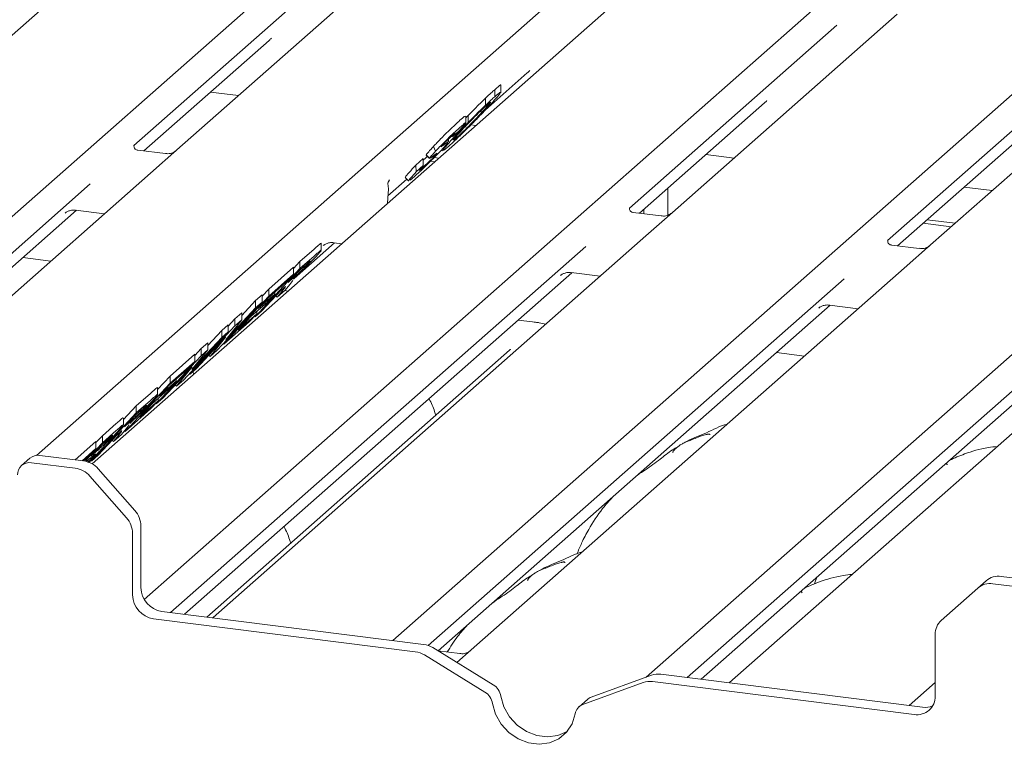
# Paper-space layout 'GMGE+Etagere' of a CAD drawing. Units: millimetres. Extents: x 5 to 415, y 5 to 292.
# Drawn here: x 314 to 322, y 198 to 204 of the extents above; entities that cross this region are included whole.
import ezdxf

# ---------------------------------------------------------------- set-up
doc = ezdxf.new("R2010")
doc.units = ezdxf.units.MM

psp = doc.layouts.new('GMGE+Etagere')

# ---------------------------------------------------------------- linework, layer by layer
at = {"color": 7, "linetype": 'Continuous', "lineweight": 15}
for p, q in [((310.48437, 199.6676), (316.96468, 205.3827)), ((313.81347, 200.42334), (319.12783, 205.11017)), ((319.60682, 205.04982), (314.2799, 200.35191)), ((314.70934, 204.91436), (312.82741, 203.25465)), ((314.71636, 199.21615), (321.11558, 204.85973)), ((316.87249, 204.64183), (314.99056, 202.98212)), ((316.79842, 198.87211), (323.27873, 204.5872)), ((316.36755, 204.55119), (314.62961, 203.01847)), ((318.92206, 198.56474), (325.44187, 204.31467)), ((321.02339, 204.11887), (319.14146, 202.45916)), ((320.51845, 204.02823), (318.78051, 202.49551)), ((314.71327, 202.97455), (315.76244, 203.89983)), ((323.18654, 203.84634), (321.3046, 202.18663)), ((322.6816, 203.7557), (320.94366, 202.22298)), ((317.5735, 203.31679), (317.92559, 203.6273)), ((317.65256, 203.42807), (317.65256, 203.487)), ((317.70406, 203.46045), (317.70406, 203.52305)), ((315.27131, 203.4667), (315.50642, 203.43707)), ((317.57677, 203.35837), (317.57677, 203.4173)), ((318.86417, 202.45158), (319.91334, 203.37687)), ((317.40984, 203.25068), (317.42909, 203.27069)), ((317.40984, 203.20871), (317.40984, 203.264)), ((317.42909, 203.21177), (317.42909, 203.27069)), ((317.45321, 203.1918), (317.49418, 203.18664)), ((317.26605, 203.0517), (317.26605, 203.07371)), ((317.35659, 203.14563), (317.29795, 203.09298)), ((317.29795, 203.09298), (317.31898, 203.11699)), ((317.30888, 203.06372), (317.33047, 203.08163)), ((317.33047, 203.08163), (317.33047, 203.09615)), ((321.02731, 202.17905), (322.07649, 203.10434)), ((317.13917, 203.0108), (317.15679, 202.97077)), ((317.26793, 203.01436), (317.22453, 202.97843)), ((314.89482, 202.95168), (314.66168, 202.98105)), ((314.99056, 202.98212), (314.76849, 202.78628)), ((316.99072, 202.8539), (317.05256, 202.90943)), ((317.05256, 202.8505), (317.05256, 202.90943)), ((317.07875, 202.93948), (317.10754, 202.91151)), ((317.08053, 202.94132), (317.07895, 202.94101)), ((317.07895, 202.94101), (317.10773, 202.91304)), ((317.10932, 202.91335), (317.10773, 202.91304)), ((317.13485, 202.92983), (317.11368, 202.91419)), ((317.14498, 202.918), (317.18399, 202.91308)), ((317.20725, 202.9829), (317.216, 202.9744)), ((319.42221, 202.94373), (319.65732, 202.91411)), ((316.99072, 202.8539), (316.99392, 202.79785)), ((316.99392, 202.79785), (317.05256, 202.8505)), ((317.01874, 202.80892), (317.04293, 202.82804)), ((317.11527, 202.88833), (317.15085, 202.88385)), ((314.76849, 202.78628), (311.14224, 199.58822)), ((316.90235, 202.75017), (316.93114, 202.7222)), ((316.98029, 202.76069), (316.94399, 202.72996)), ((314.26509, 202.697), (310.78686, 199.62949)), ((316.75549, 202.53518), (316.76165, 202.65748)), ((316.75866, 202.59817), (316.91599, 202.73692)), ((316.76714, 202.72251), (316.77199, 202.72763)), ((319.10217, 202.66148), (319.10217, 202.4353)), ((321.58535, 202.6712), (321.82047, 202.64158)), ((310.90365, 199.61478), (314.14869, 202.47664)), ((314.05331, 202.45266), (314.0602, 202.45937)), ((314.14225, 202.47745), (314.3838, 202.44702)), ((319.04572, 202.42871), (318.81259, 202.45808)), ((318.86831, 202.45106), (318.86831, 202.45524)), ((318.90146, 202.44689), (318.90146, 202.48447)), ((319.14146, 202.45916), (318.9194, 202.26332)), ((321.24202, 202.36841), (321.47714, 202.33879)), ((321.27517, 202.39764), (321.51028, 202.36802)), ((318.9194, 202.26332), (315.29314, 199.06526)), ((318.41599, 202.17403), (314.93777, 199.10653)), ((315.97153, 201.90399), (316.31184, 202.20411)), ((316.19972, 202.14026), (316.19972, 202.19937)), ((316.21646, 202.18013), (316.22335, 202.18684)), ((316.3054, 202.20492), (316.37156, 202.19658)), ((321.20887, 202.15618), (320.97573, 202.18555)), ((321.3046, 202.18663), (321.08254, 201.99079)), ((313.93394, 202.05028), (313.69883, 202.0799)), ((316.02061, 202.04682), (316.13986, 202.15199)), ((316.02061, 201.98789), (316.13986, 202.09306)), ((315.75998, 201.81696), (315.96678, 201.99935)), ((315.96678, 201.98894), (316.02061, 202.04682)), ((315.96678, 201.94042), (315.96678, 201.99935)), ((316.05952, 202.0101), (316.01463, 201.97052)), ((316.02061, 201.98789), (316.02061, 202.04682)), ((315.05455, 199.09182), (318.29959, 201.95368)), ((315.64481, 201.58384), (316.02061, 201.98789)), ((315.75998, 201.75804), (315.96678, 201.94042)), ((315.96678, 201.94042), (315.90415, 201.87308)), ((316.01463, 201.97052), (315.92309, 201.8721)), ((321.08254, 201.99079), (317.45628, 198.79273)), ((318.20421, 201.9297), (318.2111, 201.93641)), ((318.29315, 201.95449), (318.53471, 201.92405)), ((315.90415, 201.87308), (315.754, 201.74066)), ((315.9371, 201.85599), (315.89695, 201.8062)), ((315.92309, 201.8721), (315.96563, 201.90961)), ((315.96214, 201.88738), (315.9371, 201.85599)), ((315.97037, 201.90349), (315.96788, 201.89862)), ((320.57914, 201.9015), (317.09646, 198.83008)), ((315.38418, 201.35399), (315.75998, 201.75804)), ((315.64949, 201.71952), (315.70332, 201.76699)), ((315.6721, 201.6526), (315.81091, 201.77502)), ((315.86046, 201.80475), (315.70147, 201.63381)), ((315.70332, 201.75604), (315.75998, 201.81696)), ((315.70332, 201.70807), (315.70332, 201.76699)), ((315.81091, 201.77502), (315.74828, 201.70768)), ((315.75998, 201.75804), (315.75998, 201.81696)), ((315.81091, 201.77502), (315.81091, 201.79085)), ((315.81796, 201.75906), (315.83011, 201.74725)), ((315.89695, 201.8062), (315.83011, 201.74725)), ((315.83011, 201.74725), (315.87462, 201.80276)), ((315.87224, 201.81514), (315.86046, 201.80475)), ((315.86681, 201.81035), (315.87462, 201.80276)), ((315.9217, 201.79984), (315.89373, 201.80337)), ((315.70332, 201.70807), (315.32752, 201.30402)), ((315.53303, 201.5943), (315.64949, 201.71952)), ((315.74828, 201.70768), (315.60947, 201.58526)), ((315.64949, 201.6606), (315.64949, 201.71952)), ((315.64949, 201.6606), (315.70332, 201.70807)), ((315.754, 201.74066), (315.6721, 201.6526)), ((317.17899, 198.78515), (320.46274, 201.68114)), ((323.24569, 201.71826), (319.61943, 198.5202)), ((320.4563, 201.68196), (320.69785, 201.65152)), ((315.40009, 201.39244), (315.64949, 201.6606)), ((315.47668, 201.56712), (315.53303, 201.61681)), ((315.50347, 201.4713), (315.65928, 201.60871)), ((315.60947, 201.58526), (315.50347, 201.4713)), ((315.53303, 201.55789), (315.53303, 201.61681)), ((315.65928, 201.60871), (315.59665, 201.54137)), ((315.64026, 201.58826), (315.64481, 201.58384)), ((315.70147, 201.63381), (315.64481, 201.58384)), ((315.65928, 201.60871), (315.65928, 201.6292)), ((322.74228, 201.62897), (319.26406, 198.56147)), ((320.36736, 201.65717), (320.37425, 201.66388)), ((315.10088, 201.10414), (315.47668, 201.50819)), ((315.36619, 201.46968), (315.42002, 201.51715)), ((315.59665, 201.54137), (315.38418, 201.35399)), ((315.53303, 201.55789), (315.40009, 201.39244)), ((315.42002, 201.5062), (315.47668, 201.56712)), ((315.42002, 201.45822), (315.42002, 201.51715)), ((315.47668, 201.50819), (315.47668, 201.56712)), ((315.47668, 201.50819), (315.53303, 201.55789)), ((317.99482, 201.53865), (317.84973, 201.55693)), ((315.42002, 201.45822), (315.04422, 201.05417)), ((315.24973, 201.34446), (315.36619, 201.46968)), ((315.36619, 201.41075), (315.36619, 201.46968)), ((315.36619, 201.41075), (315.42002, 201.45822)), ((315.11679, 201.1426), (315.36619, 201.41075)), ((315.4005, 201.41588), (315.15471, 201.15161)), ((315.19338, 201.31727), (315.24973, 201.36697)), ((315.24973, 201.30804), (315.24973, 201.36697)), ((315.26944, 201.2528), (315.4005, 201.41588)), ((315.37883, 201.35918), (315.38418, 201.35399)), ((319.38084, 198.54675), (322.62588, 201.40861)), ((314.81759, 200.8543), (315.19338, 201.25835)), ((314.93275, 201.08742), (315.13956, 201.2698)), ((315.24973, 201.30804), (315.11679, 201.1426)), ((315.13956, 201.2594), (315.19338, 201.31727)), ((315.13956, 201.21088), (315.13956, 201.2698)), ((315.19338, 201.25835), (315.19338, 201.31727)), ((315.19338, 201.25835), (315.24973, 201.30804)), ((317.77719, 201.30433), (315.2417, 199.06824)), ((315.25861, 201.26333), (315.26944, 201.2528)), ((315.32752, 201.30402), (315.26944, 201.2528)), ((320.24799, 201.25478), (320.01288, 201.2844)), ((314.93275, 201.02849), (315.13956, 201.21088)), ((315.13956, 201.21088), (315.07692, 201.14354)), ((315.1172, 201.16604), (314.87141, 200.90177)), ((315.07692, 201.14354), (314.92678, 201.01112)), ((314.98615, 201.00296), (315.1172, 201.16604)), ((315.09553, 201.10934), (315.10088, 201.10414)), ((315.15471, 201.15161), (315.10088, 201.10414)), ((315.13342, 201.10465), (315.12464, 201.12509)), ((314.55696, 200.62444), (314.93275, 201.02849)), ((314.82856, 200.9754), (314.93275, 201.08742)), ((314.84487, 200.92306), (314.98369, 201.04548)), ((314.92678, 201.01112), (314.84487, 200.92306)), ((314.98369, 201.04548), (314.92106, 200.97814)), ((314.93275, 201.02849), (314.93275, 201.08742)), ((314.97532, 201.01348), (314.98615, 201.00296)), ((314.98369, 201.04548), (314.98369, 201.06131)), ((315.04422, 201.05417), (314.98615, 201.00296)), ((314.64945, 200.83757), (314.7687, 200.94274)), ((314.92106, 200.97814), (314.78224, 200.85572)), ((314.82856, 200.93102), (314.82856, 200.99012)), ((314.64945, 200.77865), (314.7687, 200.88382)), ((314.67625, 200.74175), (314.83206, 200.87917)), ((314.78224, 200.85572), (314.67625, 200.74175)), ((314.83206, 200.87917), (314.76943, 200.81182)), ((314.81304, 200.85872), (314.81759, 200.8543)), ((314.87141, 200.90177), (314.81759, 200.8543)), ((314.83206, 200.87917), (314.83206, 200.89965)), ((314.27366, 200.3746), (314.64945, 200.77865)), ((314.54277, 200.72287), (314.64945, 200.83757)), ((314.64348, 200.76128), (314.55194, 200.66285)), ((314.76943, 200.81182), (314.55696, 200.62444)), ((314.68837, 200.80086), (314.64348, 200.76128)), ((314.64945, 200.77865), (314.64945, 200.83757)), ((314.36616, 200.58773), (314.48103, 200.68903)), ((314.54277, 200.67596), (314.54277, 200.73488)), ((314.55194, 200.66285), (314.59448, 200.70037)), ((314.59099, 200.67813), (314.56595, 200.64675)), ((314.59921, 200.69424), (314.59673, 200.68938)), ((314.48931, 200.59551), (314.33032, 200.42457)), ((314.36616, 200.52881), (314.48103, 200.63011)), ((314.52579, 200.59696), (314.45895, 200.53801)), ((314.50108, 200.6059), (314.48931, 200.59551)), ((314.49566, 200.60111), (314.50347, 200.59352)), ((314.56595, 200.64675), (314.52579, 200.59696)), ((314.55191, 200.62934), (314.55696, 200.62444)), ((314.13729, 200.38589), (314.31233, 200.54026)), ((314.22259, 200.37444), (314.36616, 200.52881)), ((314.31233, 200.52986), (314.36616, 200.58773)), ((314.31233, 200.48133), (314.31233, 200.54026)), ((314.39387, 200.54114), (314.36019, 200.51143)), ((314.36616, 200.52881), (314.36616, 200.58773)), ((314.44681, 200.54981), (314.45895, 200.53801)), ((314.45895, 200.53801), (314.50347, 200.59352)), ((314.19576, 200.37852), (314.31233, 200.48133)), ((314.31233, 200.48133), (314.2497, 200.41399)), ((314.36019, 200.51143), (314.27346, 200.41819)), ((314.27346, 200.41819), (314.31189, 200.45207)), ((314.35575, 200.49101), (314.35575, 200.50666)), ((313.75844, 200.3991), (313.68884, 200.33772)), ((314.13734, 200.31573), (313.77152, 200.36182)), ((314.20695, 200.37711), (313.84112, 200.4232)), ((314.2497, 200.41399), (314.20776, 200.37701)), ((314.25842, 200.39281), (314.23427, 200.37152)), ((314.33032, 200.42457), (314.27366, 200.3746)), ((314.33097, 200.30971), (314.63747, 199.96217)), ((314.56787, 199.90078), (314.26136, 200.24833)), ((314.68884, 199.8307), (314.68884, 199.31467)), ((314.61924, 199.76931), (314.61924, 199.25328)), ((320.34113, 199.37213), (320.33143, 199.34565)), ((320.35462, 199.40555), (320.34044, 199.37242)), ((321.7004, 199.3111), (321.77001, 199.37248)), ((322.25985, 199.36254), (321.89403, 199.40863)), ((321.7004, 199.3111), (321.3939, 199.04079)), ((322.19025, 199.30116), (321.82442, 199.34725)), ((314.86423, 199.11579), (317.05721, 198.8395)), ((314.79463, 199.05441), (316.98761, 198.77812)), ((315.29314, 199.06526), (315.28966, 199.06219)), ((321.34253, 198.40623), (321.34253, 198.92226)), ((317.09942, 198.83386), (317.09588, 198.83011)), ((317.6401, 198.5006), (317.13381, 198.81211)), ((317.36055, 198.76228), (317.17726, 198.78537)), ((317.45628, 198.79273), (317.33671, 198.68727)), ((317.57049, 198.43922), (317.0642, 198.75072)), ((318.96717, 198.58112), (318.46087, 198.3972)), ((319.04376, 198.58922), (321.23674, 198.31293)), ((318.89756, 198.51974), (318.39127, 198.33581)), ((318.97416, 198.52784), (321.16714, 198.25155)), ((319.61943, 198.5202), (319.61595, 198.51713)), ((321.12471, 198.32705), (321.34253, 198.51914)), ((318.42926, 198.37849), (318.35965, 198.31711))]:
    psp.add_line(p, q, dxfattribs=at)
at = {"color": 7, "linetype": 'Continuous', "lineweight": 15, "flags": 128}
for points in [[(317.98701, 201.53557), (317.99122, 201.53821), (317.99482, 201.53865)], [(317.7044, 198.4057), (317.73014, 198.31606), (317.77672, 198.23318), (317.84113, 198.16244), (317.91916, 198.10844), (318.00574, 198.07471), (318.09523, 198.06343), (318.18182, 198.07535), (318.25985, 198.10968), (318.26127, 198.11057)], [(317.63479, 198.34431), (317.66053, 198.25468), (317.70712, 198.17179), (317.77152, 198.10105), (317.84955, 198.04705), (317.93614, 198.01332), (318.02563, 198.00205), (318.11221, 198.01396), (318.19024, 198.04829), (318.25465, 198.10281), (318.30123, 198.17396), (318.32697, 198.2571)]]:
    psp.add_lwpolyline(points, dxfattribs=at)
at = {"color": 7, "linetype": 'Continuous', "lineweight": 15}
for centre, radius, start, end in [((316.66802, 202.6622), 0.09375, 0, 14.202952), ((316.83067, 202.68382), 0.07568, 140.887233, 157.969582), ((316.66802, 202.6622), 0.09375, 357.116905, 0), ((313.7563, 200.26122), 0.10174, 81.398635, 181.420609), ((313.82634, 200.32006), 0.1042, 81.841587, 130.661207), ((314.17921, 200.17827), 0.20077, 40.895791, 82.058156), ((314.1096, 200.11689), 0.20077, 40.895791, 82.058156), ((314.48809, 199.82803), 0.20077, 0.761089, 41.923454), ((314.41849, 199.76665), 0.20077, 0.761089, 41.923454), ((321.87185, 199.25392), 0.1563, 81.841587, 130.661207), ((314.89358, 199.31845), 0.20477, 181.058709, 261.760535), ((321.80224, 199.19253), 0.1563, 81.841587, 130.661207), ((314.82397, 199.25706), 0.20477, 181.058709, 261.760535), ((321.4988, 198.92492), 0.1563, 132.158037, 180.977657), ((317.0321, 198.64854), 0.19261, 58.127316, 82.508797), ((316.9625, 198.58715), 0.19261, 58.127316, 82.508797), ((319.02223, 198.42663), 0.16401, 82.454654, 109.615134), ((317.56759, 198.38224), 0.1388, 9.72775, 58.508212), ((318.95262, 198.36525), 0.16401, 82.454654, 109.615134), ((317.49799, 198.32086), 0.1388, 9.72775, 58.508212), ((318.49435, 198.30453), 0.09852, 109.861017, 131.350433), ((321.18996, 198.40244), 0.15261, 261.398635, 1.420609), ((318.42562, 198.24213), 0.09978, 110.135242, 171.368459), ((321.25843, 198.47336), 0.16189, 262.299609, 292.726502)]:
    psp.add_arc(centre, radius, start, end, dxfattribs=at)
for centre, major_axis, ratio, start_param, end_param in [((315.50785, 204.17531), (0.27205, -0.25865), 0.8568657, 6.2078067, 6.2950732), ((317.671, 203.90278), (0.27205, -0.25865), 0.8568657, 6.2078067, 6.2950732), ((319.65875, 203.65234), (0.27205, -0.25865), 0.8568657, 6.2078067, 6.2950732), ((316.5669, 202.5199), (0.23107, 0.24138), 0.0276616, 5.6930681, 5.7747521)]:
    psp.add_ellipse(centre, major_axis=major_axis, ratio=ratio, start_param=start_param, end_param=end_param, dxfattribs=at)
for points, knots in [([(317.57677, 203.4173), (317.59289, 203.43247), (317.62171, 203.45958), (317.64313, 203.47862), (317.65256, 203.487)], [0, 0, 0, 0, 0.5597131, 1, 1, 1, 1]), ([(317.65256, 203.487), (317.66437, 203.49718), (317.68798, 203.51754), (317.7057, 203.53078), (317.70224, 203.52443), (317.70146, 203.523)], [0, 0, 0, 0, 0.4366129, 0.8726108, 1, 1, 1, 1]), ([(317.42909, 203.27069), (317.45954, 203.30161), (317.51399, 203.35691), (317.55756, 203.39882), (317.57677, 203.4173)], [0, 0, 0, 0, 0.5591857, 1, 1, 1, 1]), ([(317.57677, 203.35837), (317.59289, 203.37355), (317.62171, 203.40065), (317.64313, 203.41969), (317.65256, 203.42807)], [0, 0, 0, 0, 0.55971309, 1, 1, 1, 1]), ([(317.69955, 203.45829), (317.68996, 203.44609), (317.67076, 203.42163), (317.62169, 203.36846), (317.59712, 203.34183)], [0, 0, 0, 0, 0.4992095, 1, 1, 1, 1]), ([(317.65256, 203.42807), (317.67112, 203.44431), (317.70081, 203.47027), (317.69883, 203.46317), (317.69808, 203.4605)], [0, 0, 0, 0, 0.6252799, 1, 1, 1, 1]), ([(317.59712, 203.34183), (317.57495, 203.31817), (317.53068, 203.27091), (317.45457, 203.19272), (317.38064, 203.1193), (317.31557, 203.05706), (317.28382, 203.02861), (317.26793, 203.01436)], [0, 0, 0, 0, 0.1866829, 0.3728668, 0.5594291, 0.779477, 1, 1, 1, 1]), ([(317.59064, 203.36135), (317.57735, 203.34936), (317.55085, 203.32542), (317.49055, 203.26627), (317.42876, 203.20267), (317.3961, 203.16775), (317.37973, 203.15026)], [0, 0, 0, 0, 0.2805154, 0.5595705, 0.7792526, 1, 1, 1, 1]), ([(317.42909, 203.21177), (317.45954, 203.24269), (317.51399, 203.29799), (317.55756, 203.3399), (317.57677, 203.35837)], [0, 0, 0, 0, 0.5591857, 1, 1, 1, 1]), ([(317.54226, 203.2938), (317.56222, 203.31538), (317.60198, 203.35837), (317.61328, 203.37387), (317.61891, 203.38159)], [0, 0, 0, 0, 0.5020555, 1, 1, 1, 1]), ([(317.61713, 203.38107), (317.61643, 203.38145), (317.61474, 203.38237), (317.59953, 203.3691), (317.59064, 203.36135)], [0, 0, 0, 0, 0.4159265, 1, 1, 1, 1]), ([(317.33047, 203.08163), (317.34392, 203.0938), (317.37077, 203.11811), (317.43164, 203.17796), (317.49325, 203.24141), (317.5259, 203.27631), (317.54226, 203.2938)], [0, 0, 0, 0, 0.2803391, 0.5594953, 0.7792643, 1, 1, 1, 1]), ([(317.36148, 203.23028), (317.37612, 203.24318), (317.40212, 203.26608), (317.40501, 203.26471), (317.40627, 203.26411)], [0, 0, 0, 0, 0.56322689, 1, 1, 1, 1]), ([(317.54226, 203.2938), (317.54105, 203.29721), (317.53906, 203.30285), (317.53715, 203.30848), (317.53639, 203.31071)], [0, 0, 0, 0, 0.6052388, 1, 1, 1, 1]), ([(317.13917, 203.0108), (317.15887, 203.03188), (317.18938, 203.06452), (317.23555, 203.11129), (317.27875, 203.15395), (317.32332, 203.1962), (317.34874, 203.21891), (317.36148, 203.23028)], [0, 0, 0, 0, 0.233065, 0.3608246, 0.4886702, 0.7439562, 1, 1, 1, 1]), ([(317.15679, 202.97077), (317.17192, 202.98678), (317.19814, 203.01452), (317.23793, 203.05474), (317.28021, 203.09642), (317.32387, 203.13777), (317.34893, 203.16015), (317.36148, 203.17136)], [0, 0, 0, 0, 0.1852494, 0.3209586, 0.4567831, 0.7280135, 1, 1, 1, 1]), ([(317.32059, 203.09762), (317.33969, 203.11808), (317.3738, 203.1546), (317.4122, 203.1943), (317.42909, 203.21177)], [0, 0, 0, 0, 0.5601817, 1, 1, 1, 1]), ([(317.36148, 203.17136), (317.37369, 203.18199), (317.39808, 203.20322), (317.41447, 203.21413), (317.40256, 203.19617), (317.3719, 203.16246), (317.35659, 203.14563)], [0, 0, 0, 0, 0.2813854, 0.5616619, 0.7811837, 1, 1, 1, 1]), ([(317.22216, 202.98073), (317.22006, 202.98009), (317.21457, 202.97842), (317.25013, 203.02107), (317.29708, 203.07208), (317.32059, 203.09762)], [0, 0, 0, 0, 0.23738763, 0.61817916, 1, 1, 1, 1]), ([(317.30092, 203.10585), (317.29334, 203.09912), (317.27982, 203.0871), (317.25912, 203.06715), (317.25002, 203.05838)], [0, 0, 0, 0, 0.5605162, 1, 1, 1, 1]), ([(317.32134, 203.1216), (317.32174, 203.12227), (317.32448, 203.12693), (317.31178, 203.11557), (317.30092, 203.10585)], [0, 0, 0, 0, 0.14490404, 1, 1, 1, 1]), ([(317.37973, 203.15026), (317.36076, 203.12967), (317.32295, 203.08864), (317.3009, 203.06171), (317.30426, 203.0629), (317.30476, 203.06307)], [0, 0, 0, 0, 0.461539, 0.920034, 1, 1, 1, 1]), ([(314.66217, 202.98144), (314.66085, 202.98146), (314.65286, 202.98157), (314.64611, 202.98606), (314.63511, 202.99381), (314.62798, 203.01384), (314.63232, 203.02285), (314.63129, 203.02131), (314.63126, 203.02127)], [0, 0, 0, 0, 0.0406648, 0.2454359, 0.5440133, 0.8473957, 0.9957396, 1, 1, 1, 1]), ([(317.07895, 202.94101), (317.08298, 202.94706), (317.0902, 202.95788), (317.12418, 202.9946), (317.13917, 203.0108)], [0, 0, 0, 0, 0.5588377, 1, 1, 1, 1]), ([(317.20445, 203.00947), (317.20834, 203.0116), (317.21612, 203.01588), (317.24157, 203.03673), (317.25692, 203.04754), (317.26865, 203.05622), (317.26581, 203.05187), (317.2657, 203.05169)], [0, 0, 0, 0, 0.2637888, 0.5285444, 0.793231, 0.9914428, 1, 1, 1, 1]), ([(317.21849, 203.02617), (317.21605, 203.02352), (317.21117, 203.01822), (317.20588, 203.01197), (317.20499, 203.01042), (317.20445, 203.00947)], [0, 0, 0, 0, 0.2798503, 0.5605002, 1, 1, 1, 1]), ([(317.25911, 203.04143), (317.25885, 203.04101), (317.25685, 203.03772), (317.2399, 203.01829), (317.21901, 202.99562), (317.20856, 202.98428)], [0, 0, 0, 0, 0.0681011, 0.5335253, 1, 1, 1, 1]), ([(317.25002, 203.05838), (317.24415, 203.0526), (317.23369, 203.04228), (317.22313, 203.03109), (317.21849, 203.02617)], [0, 0, 0, 0, 0.5601971, 1, 1, 1, 1]), ([(314.98139, 202.97361), (314.9815, 202.9737), (314.9818, 202.97395), (314.97868, 202.97152), (314.97039, 202.96601), (314.94954, 202.9558), (314.92217, 202.94826), (314.90174, 202.95231), (314.89526, 202.95359)], [0, 0, 0, 0, 0.0588704, 0.1564922, 0.2663266, 0.4464403, 0.824304, 1, 1, 1, 1]), ([(317.20856, 202.98428), (317.19751, 202.97252), (317.17539, 202.949), (317.12628, 202.89869), (317.06938, 202.84244), (317.01887, 202.7951), (316.99316, 202.77217), (316.98029, 202.76069)], [0, 0, 0, 0, 0.1249376, 0.250073, 0.4986727, 0.7490763, 1, 1, 1, 1]), ([(317.04293, 202.82804), (317.05565, 202.83941), (317.07474, 202.85648), (317.1114, 202.89244), (317.13495, 202.91632), (317.14575, 202.92778), (317.15114, 202.9335)], [0, 0, 0, 0, 0.50014689, 0.75004482, 0.87518528, 1, 1, 1, 1]), ([(317.05256, 202.89584), (317.06165, 202.90375), (317.07119, 202.91205), (317.08817, 202.92877), (317.08897, 202.92955)], [0, 0, 0, 0, 0.9529587, 1, 1, 1, 1]), ([(317.10773, 202.91304), (317.11085, 202.91793), (317.11641, 202.92665), (317.14445, 202.9573), (317.15679, 202.97077)], [0, 0, 0, 0, 0.5602975, 1, 1, 1, 1]), ([(317.16389, 202.95228), (317.15871, 202.94834), (317.14947, 202.94132), (317.13932, 202.93334), (317.13485, 202.92983)], [0, 0, 0, 0, 0.5599696, 1, 1, 1, 1]), ([(317.15114, 202.9335), (317.15658, 202.93946), (317.1675, 202.95143), (317.17053, 202.95674), (317.16641, 202.95397), (317.16389, 202.95228)], [0, 0, 0, 0, 0.2781498, 0.5579539, 1, 1, 1, 1]), ([(316.90501, 202.7529), (316.90422, 202.75317), (316.90189, 202.75395), (316.93297, 202.79077), (316.97141, 202.8328), (316.99072, 202.8539)], [0, 0, 0, 0, 0.2050938, 0.6008426, 1, 1, 1, 1]), ([(317.05256, 202.8505), (317.04174, 202.83843), (317.02265, 202.81713), (317.02104, 202.81317), (317.02035, 202.81144)], [0, 0, 0, 0, 0.5663865, 1, 1, 1, 1]), ([(316.93425, 202.72543), (316.93302, 202.7247), (316.92754, 202.72147), (316.94672, 202.7455), (316.97817, 202.78039), (316.99392, 202.79785)], [0, 0, 0, 0, 0.12645211, 0.56275686, 1, 1, 1, 1]), ([(316.75896, 202.68515), (316.75891, 202.68528), (316.75624, 202.69214), (316.75696, 202.70328), (316.76129, 202.71318), (316.76326, 202.71767)], [0, 0, 0, 0, 0.010458, 0.5502366, 1, 1, 1, 1]), ([(316.76058, 202.71228), (316.76064, 202.71244), (316.761, 202.71341), (316.76362, 202.71851), (316.76664, 202.72184), (316.7672, 202.72245)], [0, 0, 0, 0, 0.13738614, 0.8400282, 1, 1, 1, 1]), ([(318.81307, 202.45847), (318.81175, 202.45849), (318.80376, 202.45861), (318.79701, 202.4631), (318.78601, 202.47085), (318.77888, 202.49087), (318.78322, 202.49989), (318.78219, 202.49835), (318.78217, 202.4983)], [0, 0, 0, 0, 0.0406648, 0.2454359, 0.5440133, 0.8473957, 0.9957396, 1, 1, 1, 1]), ([(314.05607, 202.45583), (314.05606, 202.45582), (314.05528, 202.45516), (314.05727, 202.45683), (314.06265, 202.46048), (314.07567, 202.46803), (314.09948, 202.47636), (314.12456, 202.48054), (314.13939, 202.47689), (314.14305, 202.47599)], [0, 0, 0, 0, 0.0016943, 0.1333577, 0.2325284, 0.3549994, 0.6037611, 0.9023194, 1, 1, 1, 1]), ([(319.13229, 202.45065), (319.13241, 202.45074), (319.1327, 202.45098), (319.12958, 202.44856), (319.12129, 202.44305), (319.10044, 202.43284), (319.07307, 202.42529), (319.05264, 202.42934), (319.04616, 202.43063)], [0, 0, 0, 0, 0.0588704, 0.1564922, 0.2663266, 0.4464403, 0.824304, 1, 1, 1, 1]), ([(316.13986, 202.15199), (316.15213, 202.1627), (316.17663, 202.18406), (316.20176, 202.2054), (316.19888, 202.19999), (316.19853, 202.19934)], [0, 0, 0, 0, 0.4695015, 0.9366075, 1, 1, 1, 1]), ([(316.21921, 202.1833), (316.2192, 202.18329), (316.21843, 202.18263), (316.22042, 202.1843), (316.22579, 202.18795), (316.23882, 202.1955), (316.26262, 202.20385), (316.28799, 202.20801), (316.30309, 202.20426), (316.30703, 202.20328)], [0, 0, 0, 0, 0.0016818, 0.1323767, 0.2308179, 0.3523881, 0.5993198, 0.8956819, 1, 1, 1, 1]), ([(320.97622, 202.18594), (320.97489, 202.18596), (320.9669, 202.18608), (320.96016, 202.19057), (320.94916, 202.19832), (320.94203, 202.21834), (320.94636, 202.22735), (320.94534, 202.22582), (320.94531, 202.22577)], [0, 0, 0, 0, 0.0406648, 0.2454359, 0.5440133, 0.8473957, 0.9957396, 1, 1, 1, 1]), ([(321.29544, 202.17812), (321.29555, 202.17821), (321.29585, 202.17845), (321.29273, 202.17603), (321.28443, 202.17051), (321.26358, 202.1603), (321.23622, 202.15276), (321.21579, 202.15681), (321.20931, 202.1581)], [0, 0, 0, 0, 0.05887044, 0.15649222, 0.26632656, 0.44644034, 0.82430396, 1, 1, 1, 1]), ([(316.13986, 202.09306), (316.15184, 202.10352), (316.17576, 202.1244), (316.20065, 202.14553), (316.1987, 202.141), (316.19837, 202.14025)], [0, 0, 0, 0, 0.45547911, 0.90906637, 1, 1, 1, 1]), ([(316.19756, 202.13752), (316.19423, 202.13307), (316.18597, 202.12203), (316.16092, 202.09466), (316.14597, 202.07833)], [0, 0, 0, 0, 0.4032915, 1, 1, 1, 1]), ([(315.96563, 201.90961), (315.97998, 201.9222), (315.9979, 201.93793), (316.02541, 201.9633), (316.0437, 201.98104), (316.06597, 202.0035), (316.07932, 202.01769), (316.08599, 202.0248)], [0, 0, 0, 0, 0.5012639, 0.6263555, 0.7512174, 0.8755478, 1, 1, 1, 1]), ([(316.14597, 202.07833), (316.12787, 202.05914), (316.09164, 202.02073), (316.02215, 201.95143), (315.99003, 201.92169), (315.97037, 201.90349)], [0, 0, 0, 0, 0.27913, 0.5588484, 1, 1, 1, 1]), ([(316.10023, 202.04578), (316.09287, 202.03937), (316.07972, 202.02794), (316.06569, 202.01555), (316.05952, 202.0101)], [0, 0, 0, 0, 0.5599481, 1, 1, 1, 1]), ([(316.08599, 202.0248), (316.09238, 202.03176), (316.10516, 202.0457), (316.11122, 202.05441), (316.1044, 202.04905), (316.10023, 202.04578)], [0, 0, 0, 0, 0.2794227, 0.5593862, 1, 1, 1, 1]), ([(318.20697, 201.93286), (318.20696, 201.93286), (318.20619, 201.93219), (318.20817, 201.93387), (318.21355, 201.93752), (318.22658, 201.94507), (318.25038, 201.9534), (318.27546, 201.95758), (318.29029, 201.95392), (318.29395, 201.95302)], [0, 0, 0, 0, 0.0016943, 0.1333577, 0.2325284, 0.3549994, 0.6037611, 0.9023194, 1, 1, 1, 1]), ([(315.87462, 201.80276), (315.87992, 201.80958), (315.89051, 201.82319), (315.90469, 201.84173), (315.8928, 201.83327), (315.87911, 201.8212), (315.87224, 201.81514)], [0, 0, 0, 0, 0.2807892, 0.5605757, 0.7794904, 1, 1, 1, 1]), ([(320.37011, 201.66033), (320.3701, 201.66033), (320.36933, 201.65966), (320.37132, 201.66134), (320.37669, 201.66498), (320.38972, 201.67254), (320.41352, 201.68087), (320.43861, 201.68505), (320.45344, 201.68139), (320.45709, 201.68049)], [0, 0, 0, 0, 0.0016943, 0.1333577, 0.2325284, 0.3549994, 0.6037611, 0.9023194, 1, 1, 1, 1]), ([(318.07905, 201.5222), (318.06189, 201.52655), (318.03542, 201.53326), (318.00539, 201.53725), (317.99482, 201.53865)], [0, 0, 0, 0, 0.6481966, 1, 1, 1, 1]), ([(317.78411, 201.3117), (317.78422, 201.31158), (317.78438, 201.31139), (317.77914, 201.30624), (317.77719, 201.30433)], [0, 0, 0, 0, 0.6289196, 1, 1, 1, 1]), ([(314.7687, 200.94274), (314.78098, 200.95345), (314.80547, 200.97482), (314.83061, 200.99616), (314.82773, 200.99075), (314.82738, 200.9901)], [0, 0, 0, 0, 0.4695015, 0.9366075, 1, 1, 1, 1]), ([(314.7687, 200.88382), (314.78069, 200.89428), (314.8046, 200.91515), (314.8295, 200.93629), (314.82755, 200.93176), (314.82722, 200.931)], [0, 0, 0, 0, 0.4554791, 0.9090664, 1, 1, 1, 1]), ([(314.82641, 200.92828), (314.82308, 200.92383), (314.81482, 200.91279), (314.78976, 200.88542), (314.77481, 200.86908)], [0, 0, 0, 0, 0.4032915, 1, 1, 1, 1]), ([(314.77481, 200.86908), (314.75672, 200.8499), (314.72049, 200.81149), (314.651, 200.74218), (314.61887, 200.71244), (314.59921, 200.69424)], [0, 0, 0, 0, 0.27913, 0.5588484, 1, 1, 1, 1]), ([(314.71484, 200.81555), (314.72123, 200.82252), (314.73401, 200.83646), (314.74006, 200.84517), (314.73325, 200.83981), (314.72908, 200.83653)], [0, 0, 0, 0, 0.2794227, 0.5593862, 1, 1, 1, 1]), ([(317.15869, 200.75886), (317.15554, 200.76903), (317.14072, 200.81702), (317.1212, 200.86442), (317.10255, 200.89722), (317.10226, 200.89773)], [0, 0, 0, 0, 0.2092649, 0.9877522, 1, 1, 1, 1]), ([(314.59448, 200.70037), (314.60882, 200.71296), (314.62675, 200.72869), (314.65426, 200.75405), (314.67255, 200.7718), (314.69482, 200.79425), (314.70817, 200.80845), (314.71484, 200.81555)], [0, 0, 0, 0, 0.5012639, 0.6263555, 0.7512174, 0.8755478, 1, 1, 1, 1]), ([(314.72908, 200.83653), (314.72172, 200.83013), (314.70857, 200.81869), (314.69454, 200.80631), (314.68837, 200.80086)], [0, 0, 0, 0, 0.5599481, 1, 1, 1, 1]), ([(314.48103, 200.68903), (314.49211, 200.69873), (314.51423, 200.71808), (314.54244, 200.74261), (314.53955, 200.73676), (314.53861, 200.73486)], [0, 0, 0, 0, 0.40384227, 0.80650411, 1, 1, 1, 1]), ([(314.48103, 200.63011), (314.49211, 200.6398), (314.51423, 200.65916), (314.54244, 200.68368), (314.53955, 200.67783), (314.53861, 200.67593)], [0, 0, 0, 0, 0.40384227, 0.80650411, 1, 1, 1, 1]), ([(319.60299, 200.68595), (319.60255, 200.68583), (319.53332, 200.66743), (319.44016, 200.61208), (319.30316, 200.56619), (319.2503, 200.53368), (319.24305, 200.52922)], [0, 0, 0, 0, 0.0030816, 0.4882278, 0.9298016, 1, 1, 1, 1]), ([(314.49824, 200.62702), (314.48689, 200.61497), (314.46414, 200.59083), (314.41899, 200.545), (314.39282, 200.51966), (314.37683, 200.50419)], [0, 0, 0, 0, 0.2796904, 0.5602192, 1, 1, 1, 1]), ([(314.53782, 200.67216), (314.53397, 200.66728), (314.52629, 200.65754), (314.50759, 200.63719), (314.49824, 200.62702)], [0, 0, 0, 0, 0.5005002, 1, 1, 1, 1]), ([(314.50347, 200.59352), (314.50877, 200.60034), (314.51936, 200.61395), (314.53354, 200.63249), (314.52165, 200.62403), (314.50796, 200.61196), (314.50108, 200.6059)], [0, 0, 0, 0, 0.2807892, 0.5605757, 0.7794904, 1, 1, 1, 1]), ([(319.45501, 200.59439), (319.45456, 200.59644), (319.45362, 200.60081), (319.44777, 200.60227), (319.43922, 200.60102), (319.43366, 200.59982), (319.42929, 200.59879), (319.41452, 200.5951), (319.38512, 200.58687), (319.34635, 200.57162), (319.31864, 200.55939), (319.28441, 200.54676), (319.25824, 200.53644), (319.23142, 200.5243), (319.2048, 200.50926), (319.18012, 200.49133), (319.16077, 200.473), (319.1481, 200.45756), (319.14144, 200.44723), (319.14534, 200.44776), (319.14653, 200.44792)], [0, 0, 0, 0, 0.093835, 0.1992956, 0.2331063, 0.2460167, 0.2569465, 0.2667556, 0.3313377, 0.3894101, 0.5087813, 0.561406, 0.6080569, 0.6520316, 0.6982609, 0.7529037, 0.8220538, 0.8961939, 0.9684404, 1, 1, 1, 1]), ([(314.35575, 200.49101), (314.36091, 200.49575), (314.37123, 200.50522), (314.39058, 200.52393), (314.41248, 200.54598), (314.42466, 200.55893), (314.43075, 200.5654)], [0, 0, 0, 0, 0.2809182, 0.561024, 0.7806207, 1, 1, 1, 1]), ([(314.4427, 200.58396), (314.43384, 200.57623), (314.41801, 200.56245), (314.40125, 200.54765), (314.39387, 200.54114)], [0, 0, 0, 0, 0.5599681, 1, 1, 1, 1]), ([(314.43075, 200.5654), (314.43704, 200.57226), (314.44963, 200.58601), (314.45492, 200.59392), (314.44734, 200.58774), (314.4427, 200.58396)], [0, 0, 0, 0, 0.27939867, 0.55897514, 1, 1, 1, 1]), ([(314.33726, 200.45174), (314.31873, 200.4321), (314.28999, 200.40163), (314.26113, 200.37282), (314.25088, 200.36259)], [0, 0, 0, 0, 0.6447724, 1, 1, 1, 1]), ([(314.30796, 200.43407), (314.308, 200.43441), (314.3081, 200.43547), (314.29324, 200.42358), (314.2739, 200.40649), (314.25842, 200.39281)], [0, 0, 0, 0, 0.0882874, 0.2704826, 1, 1, 1, 1]), ([(314.28384, 200.40525), (314.29012, 200.41208), (314.30268, 200.42574), (314.30644, 200.43088), (314.30832, 200.43345)], [0, 0, 0, 0, 0.4999531, 1, 1, 1, 1]), ([(314.31189, 200.45207), (314.31979, 200.45903), (314.3339, 200.47146), (314.34907, 200.48503), (314.35575, 200.49101)], [0, 0, 0, 0, 0.56003083, 1, 1, 1, 1]), ([(314.38023, 200.50059), (314.38011, 200.50037), (314.37879, 200.49795), (314.36493, 200.48186), (314.34648, 200.46178), (314.33726, 200.45174)], [0, 0, 0, 0, 0.0479024, 0.5239537, 1, 1, 1, 1]), ([(314.37683, 200.50419), (314.38143, 200.50768), (314.38694, 200.51187), (314.38441, 200.50779), (314.38399, 200.50711)], [0, 0, 0, 0, 0.8341014, 1, 1, 1, 1]), ([(319.18643, 200.49534), (319.17138, 200.48665), (319.11657, 200.455), (319.03886, 200.38847), (318.93594, 200.31558), (318.8704, 200.2738), (318.84452, 200.254), (318.8444, 200.25391)], [0, 0, 0, 0, 0.1251623, 0.4559536, 0.8108845, 0.9991128, 1, 1, 1, 1]), ([(321.86202, 200.49798), (321.83706, 200.49492), (321.7359, 200.48254), (321.59943, 200.44267), (321.50355, 200.40057), (321.46237, 200.38249)], [0, 0, 0, 0, 0.1574827, 0.6381419, 1, 1, 1, 1]), ([(314.24464, 200.36465), (314.24525, 200.36524), (314.25154, 200.37142), (314.26635, 200.38664), (314.27801, 200.39905), (314.28384, 200.40525)], [0, 0, 0, 0, 0.050141, 0.5246079, 1, 1, 1, 1]), ([(321.44277, 200.34396), (321.44222, 200.34598), (321.44105, 200.35027), (321.43667, 200.35213), (321.42773, 200.3506), (321.42583, 200.35027)], [0, 0, 0, 0, 0.4120152, 0.8750768, 1, 1, 1, 1]), ([(318.64051, 200.07409), (318.61177, 200.04228), (318.53728, 199.95985), (318.45206, 199.82708), (318.38261, 199.69701), (318.35361, 199.62633), (318.3407, 199.59485)], [0, 0, 0, 0, 0.230661, 0.597792, 0.8208462, 1, 1, 1, 1]), ([(315.94335, 199.68703), (315.9402, 199.6972), (315.92538, 199.7452), (315.90587, 199.79259), (315.88721, 199.8254), (315.88692, 199.8259)], [0, 0, 0, 0, 0.2092649, 0.9877522, 1, 1, 1, 1]), ([(318.38765, 199.61412), (318.38721, 199.614), (318.31798, 199.5956), (318.22482, 199.54025), (318.08783, 199.49436), (318.03496, 199.46185), (318.02771, 199.45739)], [0, 0, 0, 0, 0.0030816, 0.4882278, 0.9298016, 1, 1, 1, 1]), ([(318.23967, 199.52256), (318.23922, 199.52461), (318.23828, 199.52898), (318.23243, 199.53044), (318.22388, 199.52919), (318.21832, 199.52799), (318.21395, 199.52696), (318.19918, 199.52327), (318.16978, 199.51504), (318.13101, 199.49979), (318.1033, 199.48756), (318.06907, 199.47493), (318.0429, 199.46461), (318.01608, 199.45247), (317.98946, 199.43743), (317.96478, 199.4195), (317.94543, 199.40117), (317.93276, 199.38573), (317.9261, 199.3754), (317.93, 199.37593), (317.93119, 199.3761)], [0, 0, 0, 0, 0.093835, 0.1992956, 0.2331063, 0.2460167, 0.2569465, 0.2667556, 0.3313377, 0.3894101, 0.5087813, 0.561406, 0.6080569, 0.6520316, 0.6982609, 0.7529037, 0.8220538, 0.8961939, 0.9684404, 1, 1, 1, 1]), ([(317.97109, 199.42351), (317.95604, 199.41483), (317.90123, 199.38317), (317.82352, 199.31664), (317.7206, 199.24376), (317.65506, 199.20197), (317.62918, 199.18217), (317.62906, 199.18208)], [0, 0, 0, 0, 0.1251623, 0.4559536, 0.8108845, 0.9991128, 1, 1, 1, 1]), ([(320.64668, 199.42615), (320.62172, 199.42309), (320.52056, 199.41071), (320.38409, 199.37084), (320.28821, 199.32874), (320.24703, 199.31066)], [0, 0, 0, 0, 0.1574827, 0.6381419, 1, 1, 1, 1]), ([(320.22743, 199.27213), (320.22688, 199.27415), (320.22571, 199.27844), (320.22133, 199.2803), (320.21239, 199.27877), (320.21049, 199.27844)], [0, 0, 0, 0, 0.4120152, 0.87507684, 1, 1, 1, 1]), ([(317.42517, 199.00226), (317.39616, 198.97067), (317.33298, 198.90185), (317.28236, 198.81991), (317.25497, 198.77558)], [0, 0, 0, 0, 0.4590854, 1, 1, 1, 1]), ([(317.44582, 198.78328), (317.44508, 198.78272), (317.4431, 198.78123), (317.43346, 198.77502), (317.41189, 198.76544), (317.38521, 198.75881), (317.36654, 198.76291), (317.36103, 198.76412)], [0, 0, 0, 0, 0.0787804, 0.2094783, 0.4329976, 0.8325925, 1, 1, 1, 1])]:
    psp.add_open_spline(points, degree=3, knots=knots, dxfattribs=at)

doc.saveas('drawing.dxf')
